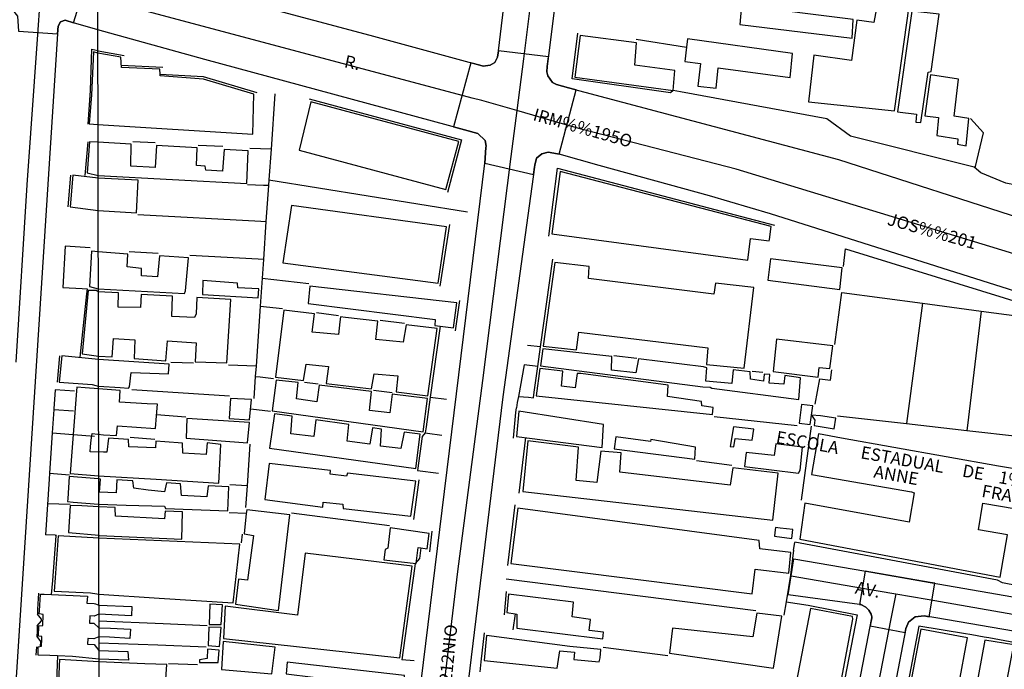
# Model space of a CAD drawing. Extents: x 178293 to 180714, y 1674274 to 1677052.
# Drawn here: x 179245 to 179443, y 1676330 to 1676460 of the extents above; entities that cross this region are included whole.
import ezdxf
from ezdxf.enums import TextEntityAlignment as Align

# ---------------------------------------------------------------- set-up
doc = ezdxf.new("R2010")
doc.units = 0
doc.header["$MEASUREMENT"] = 0
for name, color, linetype in [('V-CRUZAMENTO', 1, 'CONTINUOUS'), ('V-EDIFICACAO', 2, 'CONTINUOUS'), ('V-EDIFICACAO_IDENTIFICADA', 6, 'CONTINUOUS'), ('V-EIXO_DE_LOGRADOURO', 3, 'CONTINUOUS'), ('V-LOTE', 1, 'CONTINUOUS'), ('V-NOME_DOS_LOGRADOUROS', 7, 'CONTINUOUS'), ('V-QUADRA', 5, 'CONTINUOUS'), ('V-TESTADA', 6, 'CONTINUOUS'), ('X-LIMITE_1000', 7, 'CONTINUOUS')]:
    doc.layers.add(name, color=color, linetype=linetype)

msp = doc.modelspace()

# ---------------------------------------------------------------- linework, layer by layer
at = {"layer": 'V-CRUZAMENTO', "linetype": 'Continuous', "flags": 128}
for points in [[(179259.84, 1676471.96), (179256.89, 1676472.87), (179254.76, 1676473.54), (179253.81, 1676474.6), (179253.53, 1676475.35), (179253.71, 1676477.53), (179253.81, 1676478.78), (179245.74, 1676479.44), (179245.63, 1676478.05), (179245.26, 1676476.77), (179244.22, 1676476.43), (179241.49, 1676477.17), (179238.07, 1676464.26), (179240.63, 1676463.58), (179241.93, 1676463.24), (179243.5, 1676462.44), (179244.76, 1676460.87), (179244.88, 1676458.86), (179244.94, 1676457.81), (179252.78, 1676457.3), (179252.88, 1676458.85), (179253.35, 1676459.7), (179254.29, 1676460.04), (179255.98, 1676459.53)], [(179356.84, 1676446.05), (179355.28, 1676446.46), (179352.87, 1676447.1), (179352.1, 1676447.52), (179351.1, 1676448.85), (179350.9, 1676449.65), (179351.03, 1676450.73), (179351.27, 1676452.69), (179341.21, 1676453.92), (179341.05, 1676452.62), (179340.53, 1676451.56), (179339.57, 1676450.98), (179338.13, 1676450.81), (179337.47, 1676450.99), (179335.67, 1676451.48), (179332.23, 1676438.65), (179334.44, 1676438.05), (179337.12, 1676437.33), (179338.56, 1676435.89), (179338.74, 1676434.76), (179338.72, 1676434.47), (179338.48, 1676431.36), (179348.23, 1676429.05), (179348.44, 1676430.57), (179348.53, 1676430.95), (179348.85, 1676432.38), (179349.94, 1676433.25), (179351.21, 1676433.53), (179353.09, 1676433.19), (179353.42, 1676433.13)], [(179428.76, 1676347.04), (179427.83, 1676347.2), (179414.82, 1676349.45), (179413.67, 1676342.8), (179413.93, 1676342.76), (179414.91, 1676342.26), (179415.52, 1676341.64), (179416.02, 1676340.84), (179416.1, 1676340.31), (179416.13, 1676340.11), (179415.82, 1676338.48), (179422.79, 1676337.14), (179422.94, 1676337.94), (179423.35, 1676338.88), (179423.49, 1676339.2), (179424.82, 1676340.33), (179426.62, 1676340.5), (179427.6, 1676340.33)]]:
    msp.add_lwpolyline(points, close=True, dxfattribs=at)
at = {"layer": 'V-EDIFICACAO'}
for points in [[(179389.97, 1676462.97), (179389.64, 1676459.19), (179412.18, 1676456.46), (179412.36, 1676460.17), (179389.97, 1676462.97)], [(179413.09, 1676460.02), (179412.07, 1676451.94), (179404.5, 1676453), (179403.41, 1676443.68), (179420.7, 1676441.82), (179423.59, 1676462.82), (179417.26, 1676463.55), (179416.51, 1676459.55), (179413.09, 1676460.02)], [(179424.12, 1676461.88), (179421.28, 1676441.67), (179425.11, 1676441.2), (179424.96, 1676439.6), (179425.98, 1676439.49), (179427.4, 1676449.61), (179428.06, 1676449.72), (179429.62, 1676461.26), (179424.12, 1676461.88)], [(179376.28, 1676445.94), (179376.61, 1676449.94), (179368.56, 1676450.99), (179368.93, 1676455.51), (179357.64, 1676456.97), (179356.55, 1676448.63), (179376.28, 1676445.93)], [(179378.94, 1676454.65), (179378.61, 1676451.76), (179381.78, 1676451.32), (179381.23, 1676446.81), (179384.87, 1676446.37), (179385.31, 1676450.49), (179399.77, 1676448.55), (179400.24, 1676453.32), (179379.12, 1676456.27)], [(179260.88, 1676439.09), (179291.96, 1676437.16), (179292.18, 1676445.21), (179282.06, 1676448.23), (179273.39, 1676448.88), (179273.36, 1676449.23), (179273.28, 1676450.19), (179265.6, 1676450.52), (179265.45, 1676452.6), (179260.85, 1676453.44), (179259.96, 1676453.67), (179259.58, 1676445.07), (179259.13, 1676439.21)], [(179427.91, 1676449.1), (179426.74, 1676440.84), (179429.48, 1676440.51), (179429.15, 1676436.87), (179433.41, 1676436.21), (179433.33, 1676435.16), (179435.05, 1676434.79), (179435.56, 1676440.33), (179432.64, 1676440.8), (179433.48, 1676448.23), (179427.91, 1676449.1)], [(179303.61, 1676443.68), (179301.24, 1676433.96), (179330.66, 1676426.09), (179333.28, 1676435.67), (179303.61, 1676443.68)], [(179260.9, 1676428.87), (179290.72, 1676427.29), (179291.01, 1676433.85), (179286.17, 1676434.1), (179285.88, 1676429.73), (179282.53, 1676429.91), (179282.42, 1676430.75), (179280.67, 1676430.86), (179280.78, 1676434.39), (179272.63, 1676434.9), (179272.33, 1676430.5), (179267.46, 1676430.75), (179267.56, 1676435.16), (179260.89, 1676435.57), (179259.22, 1676435.65), (179258.75, 1676429.42)], [(179260.91, 1676421.83), (179268.62, 1676421.39), (179268.98, 1676427.91), (179260.9, 1676428.31), (179255.86, 1676428.93), (179255.3, 1676422.55)], [(179353.6, 1676429.66), (179351.96, 1676417.17), (179391.25, 1676411.86), (179391.76, 1676416.22), (179395.54, 1676415.79), (179395.62, 1676416.01), (179395.91, 1676418.63), (179353.6, 1676429.66)], [(179299.68, 1676422.85), (179297.97, 1676411.31), (179329.1, 1676407.23), (179330.77, 1676418.59), (179299.68, 1676422.85)], [(179260.94, 1676406.1), (179278.23, 1676405.16), (179278.45, 1676405.7), (179279.03, 1676412.36), (179273.24, 1676412.77), (179272.84, 1676408.54), (179269.6, 1676408.72), (179269.6, 1676410.22), (179266.76, 1676410.51), (179266.91, 1676413.06), (179260.93, 1676413.57), (179259.62, 1676413.67), (179259.18, 1676406.58)], [(179359.32, 1676408.21), (179359.42, 1676410.58), (179352.54, 1676411.42), (179350.21, 1676394.63), (179356.91, 1676393.87), (179357.35, 1676397.44), (179383.24, 1676394.31), (179382.95, 1676390.96), (179390.53, 1676390.21), (179392.45, 1676406.36), (179384.77, 1676407.23), (179384.44, 1676405.05), (179359.32, 1676408.21)], [(179395.83, 1676412.15), (179395.29, 1676407.85), (179409.71, 1676405.99), (179410.18, 1676410.36), (179395.83, 1676412.15)], [(179281.95, 1676407.81), (179281.87, 1676404.97), (179293.05, 1676404.32), (179293.16, 1676406.1), (179288.97, 1676406.32), (179288.9, 1676407.23), (179281.95, 1676407.81)], [(179329.54, 1676398.65), (179332.19, 1676398.31), (179332.85, 1676403.3), (179303.39, 1676406.69), (179303.03, 1676403.15), (179328.51, 1676399.95), (179328.48, 1676398.78)], [(179260.97, 1676392.62), (179263.74, 1676392.45), (179264, 1676396.16), (179268.29, 1676395.87), (179268.18, 1676392.16), (179274.48, 1676391.68), (179274.81, 1676395.69), (179280.56, 1676395.29), (179280.38, 1676391.5), (179286.72, 1676391.25), (179287.52, 1676403.99), (179280.74, 1676404.39), (179280.6, 1676401.08), (179280.27, 1676400.35), (179275.68, 1676400.6), (179275.83, 1676404.65), (179269.57, 1676405.01), (179269.42, 1676402.35), (179264.94, 1676402.43), (179264.98, 1676405.3), (179260.94, 1676405.55), (179260.52, 1676405.81), (179258.91, 1676405.81), (179257.73, 1676393.1)], [(179298.2, 1676401.86), (179296.47, 1676388.37), (179302.15, 1676387.72), (179302.66, 1676390.99), (179307.1, 1676390.52), (179306.65, 1676387.11), (179315.77, 1676386.08), (179316.28, 1676389.06), (179321.01, 1676388.66), (179320.69, 1676385.42), (179327.06, 1676384.66), (179328.91, 1676398.17), (179322.72, 1676398.89), (179322.14, 1676395.43), (179316.64, 1676395.98), (179317.01, 1676399.62), (179310.53, 1676400.37), (179309.53, 1676400.49), (179309.41, 1676399.49), (179309.12, 1676396.96), (179303.86, 1676397.41), (179304.33, 1676401.1)], [(179397.03, 1676396.02), (179396.34, 1676389.56), (179405.34, 1676388.41), (179405.59, 1676390.34), (179407.7, 1676390.16), (179408.29, 1676394.71), (179397.03, 1676396.02)], [(179388.3, 1676389.88), (179388.04, 1676387.1), (179382.8, 1676387.57), (179383.02, 1676390.3), (179382.33, 1676390.5), (179369.29, 1676392.05), (179368.78, 1676389.28), (179363.87, 1676389.83), (179363.98, 1676392.52), (179350.14, 1676394.05), (179349.63, 1676390.67), (179382.22, 1676386.44), (179383.71, 1676386.38), (179384.04, 1676386.22), (179401.48, 1676383.93), (179401.8, 1676388.26), (179398.69, 1676388.7), (179398.45, 1676386.99), (179395.51, 1676387.21), (179395.66, 1676388.95), (179394.55, 1676389.02), (179394.4, 1676387.62), (179391.79, 1676387.97), (179391.72, 1676389.46)], [(179260.49, 1676386.73), (179260.98, 1676386.6), (179265.32, 1676386.31), (179267.02, 1676386.19), (179267.24, 1676386.44), (179267.53, 1676389.35), (179275.03, 1676389.06), (179275.17, 1676391.03), (179260.97, 1676391.94), (179253.62, 1676392.67), (179253.11, 1676387.37), (179259.75, 1676386.93)], [(179357.75, 1676389.1), (179357.03, 1676389.13), (179356.62, 1676386.26), (179353.85, 1676386.59), (179354.11, 1676389.57), (179349.52, 1676390.16), (179348.79, 1676384.62), (179384.15, 1676380.91), (179384.33, 1676382.33), (179382.03, 1676382.62), (179381.93, 1676383.53), (179375.12, 1676384.51), (179375.26, 1676386.81), (179357.75, 1676389.1)], [(179305.25, 1676386.77), (179304.81, 1676383.46), (179300.73, 1676384.04), (179301.06, 1676387.32), (179296.62, 1676387.79), (179295.85, 1676381.64), (179326.11, 1676377.45), (179327.02, 1676384.11), (179319.92, 1676384.99), (179319.45, 1676381.24), (179315.33, 1676381.71), (179315.77, 1676385.5), (179305.25, 1676386.77)], [(179255.9, 1676376.88), (179255.28, 1676369.09), (179261.01, 1676368.6), (179272.58, 1676367.9), (179285.15, 1676367.14), (179285.55, 1676374.86), (179282.82, 1676375.19), (179282.57, 1676372.9), (179277.9, 1676373.15), (179277.83, 1676375.15), (179274.29, 1676375.42), (179272.48, 1676375.56), (179272.41, 1676374.21), (179267.06, 1676374.43), (179266.98, 1676375.88), (179263.01, 1676376.17), (179262.65, 1676373.37), (179262, 1676373.34), (179259.32, 1676373.43), (179259.41, 1676374.5), (179259.49, 1676375.74), (179259.74, 1676377.07), (179262, 1676376.84), (179264.62, 1676376.68), (179264.8, 1676378.65), (179272.41, 1676378.1), (179272.63, 1676380.63), (179272.84, 1676382.95), (179270.74, 1676383.07), (179265.23, 1676383.38), (179265.31, 1676385.75), (179260.98, 1676386.05), (179258.29, 1676386.28), (179256.66, 1676386.42), (179256.6, 1676385.64)], [(179287.48, 1676384.11), (179287.23, 1676380.11), (179291.3, 1676379.82), (179291.7, 1676383.93), (179287.48, 1676384.11)], [(179404.01, 1676380.75), (179404.29, 1676382.62), (179402.04, 1676382.9), (179401.52, 1676379.15), (179403.73, 1676378.92)], [(179304.59, 1676379.82), (179304.16, 1676376.5), (179299.57, 1676377.05), (179299.82, 1676380.58), (179296.29, 1676381.02), (179295.31, 1676374.17), (179324.62, 1676370.09), (179325.49, 1676376.98), (179322.32, 1676377.38), (179321.67, 1676374.06), (179317.59, 1676374.54), (179317.77, 1676377.99), (179315.99, 1676378.21), (179315.41, 1676374.94), (179310.86, 1676375.56), (179311.18, 1676378.91), (179304.59, 1676379.82)], [(179345.3, 1676381.6), (179344.86, 1676376.5), (179362.02, 1676374.3), (179362.3, 1676378.91), (179345.3, 1676381.6)], [(179278.71, 1676380.07), (179278.56, 1676376.17), (179290.87, 1676375.19), (179291.27, 1676379.27), (179278.71, 1676380.07)], [(179404.01, 1676380.75), (179404.72, 1676379.75), (179404.59, 1676378.73), (179408.6, 1676378.06), (179408.91, 1676380.19), (179405.85, 1676380.61)], [(179388.35, 1676378.44), (179387.74, 1676374.5), (179388.45, 1676374.41), (179388.69, 1676376.09), (179392.13, 1676375.74), (179392.43, 1676377.93), (179388.35, 1676378.44)], [(179365.58, 1676369.33), (179365.83, 1676373.19), (179361.75, 1676373.55), (179360.99, 1676367.29), (179356.8, 1676367.65), (179357.28, 1676374.32), (179347.12, 1676375.59), (179346.1, 1676365.43), (179396.29, 1676359.67), (179397.33, 1676369.15), (179388.26, 1676370.2), (179387.68, 1676366.71), (179365.58, 1676369.33)], [(179364.74, 1676376.43), (179364.45, 1676374.02), (179380.65, 1676371.95), (179380.76, 1676374.35), (179371.78, 1676375.92), (179371.7, 1676375.46), (179364.74, 1676376.43)], [(179396.89, 1676375.01), (179396.56, 1676372.68), (179390.92, 1676373.26), (179390.55, 1676370.49), (179401.44, 1676369.11), (179401.77, 1676369.73), (179402.21, 1676374.35), (179396.89, 1676375.01)], [(179310.93, 1676369.14), (179310.75, 1676368.56), (179307.48, 1676368.92), (179307.54, 1676369.66), (179295.24, 1676371.04), (179294.36, 1676363.83), (179305.98, 1676362.34), (179306.09, 1676363.32), (179310.02, 1676362.92), (179310.09, 1676362.05), (179323.67, 1676360.48), (179324.62, 1676367.51), (179310.93, 1676369.14)], [(179261.01, 1676367.99), (179255.08, 1676368.43), (179254.81, 1676363.99), (179254.78, 1676363.42), (179255.9, 1676363.33), (179261.02, 1676362.92), (179266.53, 1676362.74), (179274.26, 1676362.48), (179274.41, 1676362.05), (179286.97, 1676361.57), (179287.12, 1676366.42), (179282.97, 1676366.56), (179282.71, 1676364.38), (179277.65, 1676364.63), (179277.47, 1676367), (179274.66, 1676367.22), (179274.23, 1676365.36), (179270.94, 1676365.75), (179268.07, 1676366.09), (179267.89, 1676367.62), (179264.69, 1676367.76), (179264.51, 1676365.18), (179261.22, 1676365.32), (179261.41, 1676367.95), (179261.06, 1676367.99)], [(179257.65, 1676362.55), (179255.3, 1676362.67), (179255, 1676357.23), (179261.04, 1676356.66), (179261.15, 1676356.65), (179277.69, 1676355.89), (179277.87, 1676361.39), (179274.34, 1676361.5), (179274.23, 1676359.94), (179264.43, 1676360.48), (179264.37, 1676362.07), (179264.36, 1676362.23), (179261.03, 1676362.38)], [(179290.64, 1676361.04), (179290.21, 1676356.95), (179292.07, 1676356.62), (179290.87, 1676347.63), (179289.08, 1676347.88), (179288.5, 1676342.86), (179297.13, 1676341.59), (179299.39, 1676360.77), (179290.72, 1676361.76)], [(179345.08, 1676362.12), (179343.7, 1676351.02), (179392.12, 1676344.9), (179392.7, 1676349.85), (179399.47, 1676349.09), (179399.91, 1676353.2), (179393.65, 1676353.93), (179393.54, 1676355.64), (179345.08, 1676362.12)], [(179325.68, 1676354.14), (179326.95, 1676353.96), (179327.31, 1676357.02), (179319.52, 1676358.19), (179319.01, 1676354.07), (179318.5, 1676353.82), (179318.25, 1676351.71), (179324.73, 1676350.98), (179325.09, 1676354.22)], [(179396.77, 1676358.21), (179396.68, 1676357.24), (179396.61, 1676356.46), (179400.1, 1676356.02), (179400.26, 1676357.8), (179397.77, 1676358.09), (179396.77, 1676358.21)], [(179252.28, 1676348.15), (179252.07, 1676345.43), (179259.4, 1676345.11), (179260.65, 1676344.94), (179261.06, 1676344.88), (179273.19, 1676344.07), (179287.99, 1676343.08), (179289.37, 1676354.91), (179261.04, 1676356.1), (179252.93, 1676356.53)], [(179302.44, 1676353.09), (179300.92, 1676340.6), (179286.42, 1676342.46), (179286.1, 1676335.94), (179321.41, 1676332.08), (179323.89, 1676350.47), (179302.44, 1676353.09)], [(179261.08, 1676333.57), (179266.91, 1676333.36), (179266.98, 1676331.57), (179261.08, 1676331.83), (179255.76, 1676332.36), (179252.79, 1676332.48), (179251.26, 1676332.54), (179248.87, 1676332.63), (179248.87, 1676334.26), (179249.58, 1676334.4), (179249.61, 1676335.82), (179249.62, 1676336.32), (179249.47, 1676336.34), (179248.94, 1676336.39), (179249.01, 1676338.48), (179249.06, 1676338.48), (179249.81, 1676338.53), (179249.88, 1676340.79), (179249.1, 1676340.9), (179249.14, 1676341.51), (179249.33, 1676344.85), (179250.08, 1676344.82), (179258.81, 1676344.44), (179258.67, 1676343.06), (179260.12, 1676342.96), (179260.39, 1676342.94), (179261.06, 1676342.61), (179267.67, 1676342.35), (179267.6, 1676340.53), (179261.07, 1676340.82), (179260.12, 1676340.42), (179259.28, 1676340.47), (179259.17, 1676339.04), (179259.17, 1676339.02), (179260.09, 1676339), (179261.07, 1676338.09), (179263.41, 1676338), (179267.42, 1676337.84), (179267.27, 1676335.98), (179263.22, 1676336.2), (179261.08, 1676336.31), (179261.07, 1676336.31), (179260.09, 1676335.91), (179258.95, 1676335.92), (179258.87, 1676335.92), (179258.8, 1676334.78), (179260.11, 1676334.74)], [(179344.55, 1676340.92), (179344.93, 1676340.86), (179344.93, 1676338.02), (179362.18, 1676335.87), (179362.3, 1676337.22), (179359.42, 1676337.55), (179359.68, 1676339.73), (179356.04, 1676340.31), (179356.26, 1676343.22), (179343.26, 1676344.83), (179342.93, 1676341.15)], [(179283.33, 1676342.82), (179283.18, 1676338.78), (179285.62, 1676338.75), (179285.84, 1676342.68), (179283.33, 1676342.82)], [(179403.84, 1676341.99), (179400.6, 1676325.31), (179404.04, 1676324.54), (179403.88, 1676323.45), (179403.04, 1676319.7), (179399.73, 1676320.36), (179398.09, 1676312.17), (179406.83, 1676310.6), (179412.33, 1676339.84), (179412.22, 1676340.38), (179403.84, 1676341.99)], [(179376.17, 1676338.02), (179375.55, 1676332.99), (179396.38, 1676329.97), (179398.09, 1676340.42), (179393.07, 1676341.04), (179392.23, 1676336.27), (179376.17, 1676338.02)], [(179283.11, 1676338.2), (179282.97, 1676334.56), (179285.29, 1676334.36), (179285.59, 1676338.16), (179283.11, 1676338.2)], [(179438.8, 1676335.61), (179436.98, 1676325.78), (179433.52, 1676326.29), (179435.34, 1676336.09), (179425.94, 1676337.84), (179421.9, 1676316.32), (179431.22, 1676314.35), (179432.5, 1676321.45), (179435.99, 1676320.98), (179434.79, 1676313.88), (179440.44, 1676312.91), (179444.59, 1676334.67), (179438.8, 1676335.61)], [(179338.85, 1676336.53), (179338.33, 1676331.51), (179352.98, 1676329.97), (179353.56, 1676333.5), (179356.45, 1676333.2), (179356.33, 1676331.75), (179361.43, 1676331.25), (179361.65, 1676332.08), (179361.79, 1676333.72), (179355.53, 1676334.36), (179338.85, 1676336.53)], [(179282.89, 1676333.83), (179282.82, 1676331.96), (179281.26, 1676331.67), (179281.26, 1676331.12), (179285.03, 1676331.12), (179285.19, 1676333.61), (179282.89, 1676333.83)], [(179286.02, 1676335.32), (179285.66, 1676329.75), (179295.78, 1676328.84), (179296.44, 1676334.19), (179286.02, 1676335.32)], [(179253.1, 1676330.45), (179252.92, 1676325.08), (179261.1, 1676324.51), (179274.23, 1676323.93), (179274.7, 1676330.7), (179270.32, 1676330.89), (179261.08, 1676331.28), (179253.15, 1676331.76)], [(179319.87, 1676322.74), (179321.89, 1676322.51), (179322.4, 1676328.52), (179298.84, 1676331.21), (179298.62, 1676328.88), (179304.05, 1676328.19), (179303.72, 1676325.86), (179301.32, 1676326.22), (179301.5, 1676324.8)]]:
    msp.add_lwpolyline(points, close=True, dxfattribs=at)
at = {"layer": 'V-EDIFICACAO_IDENTIFICADA'}
msp.add_lwpolyline([(179441.85, 1676348.28), (179443.35, 1676356.75), (179437.49, 1676357.74), (179438.36, 1676363.12), (179445.09, 1676361.98), (179456.5, 1676360.04), (179457.61, 1676367.84), (179441.52, 1676370.53), (179410.03, 1676376.15), (179405.44, 1676377.02), (179404.05, 1676368.86), (179424.09, 1676365.38), (179424.64, 1676365.18), (179423.61, 1676359.32), (179402.7, 1676363.08), (179401.67, 1676355.88), (179441.85, 1676348.28)], close=True, dxfattribs=at)
at = {"layer": 'V-EIXO_DE_LOGRADOURO'}
for points in [[(179244.45, 1676391.38), (179246.67, 1676426.97), (179248.88, 1676458.07), (179249.22, 1676462.89), (179249.15, 1676468.05), (179249.14, 1676468.46), (179249.83, 1676478.46), (179250.25, 1676484.54), (179250.85, 1676493.15), (179251.27, 1676502.76), (179254.23, 1676569.78)], [(179358.75, 1676557.79), (179351.55, 1676497.58), (179351.24, 1676493.34), (179349.28, 1676476.4), (179346.22, 1676452.29), (179344.91, 1676441.89), (179343.74, 1676432.67), (179338.04, 1676387.72), (179333.02, 1676349.39), (179323.54, 1676270.26), (179313.5, 1676190.58), (179310.43, 1676170.5), (179308.56, 1676158.23), (179307.87, 1676153.7), (179307.23, 1676149.54)], [(179665.8, 1676385.76), (179658.28, 1676386.07), (179600.87, 1676388.38), (179547.12, 1676391.13), (179533.69, 1676391.59), (179522.65, 1676391.96), (179522.53, 1676391.95), (179517.15, 1676391.41), (179513.96, 1676392.22), (179496.67, 1676396.63), (179443.74, 1676413.39), (179388.89, 1676430.15), (179358.1, 1676438.12), (179354.09, 1676439.26), (179344.91, 1676441.89), (179337.89, 1676443.89), (179335.93, 1676444.41), (179260.98, 1676464.45), (179260.83, 1676464.49), (179256.41, 1676465.84), (179249.15, 1676468.05), (179241.07, 1676470.51)], [(179399.93, 1676348.52), (179414.27, 1676346.04), (179420.93, 1676344.89), (179427.21, 1676343.81), (179451.28, 1676339.65), (179503.09, 1676330.39), (179503.1, 1676330.39), (179506.68, 1676329.75), (179511.91, 1676328.68)], [(179420.93, 1676344.89), (179419.89, 1676339.56), (179414.64, 1676312.57), (179404.79, 1676259.82), (179379.61, 1676129.26), (179377.27, 1676117.16), (179376.43, 1676112.79), (179375.64, 1676108.71)]]:
    msp.add_lwpolyline(points, dxfattribs=at)
at = {"layer": 'V-LOTE'}
for p, q in [((179368.87, 1676456.23), (179378.94, 1676454.65)), ((179296.39, 1676445.27), (179295.6, 1676434.15)), ((179272.34, 1676435.45), (179267.9, 1676435.63)), ((179285.92, 1676434.67), (179281.02, 1676434.91)), ((179295.6, 1676434.15), (179291.34, 1676434.31)), ((179295.6, 1676434.15), (179295.17, 1676427.99)), ((179295.09, 1676426.83), (179294.59, 1676419.63)), ((179295.17, 1676427.99), (179295.09, 1676426.83)), ((179295.17, 1676427.99), (179334.99, 1676421.6)), ((179294.59, 1676419.63), (179294.06, 1676411.99)), ((179254.34, 1676414.66), (179253.87, 1676406.4)), ((179259.34, 1676414.37), (179254.34, 1676414.66)), ((179272.95, 1676413.22), (179267.17, 1676413.55)), ((179410.45, 1676410.63), (179410.84, 1676414.15)), ((179410.84, 1676414.15), (179464.14, 1676397.72)), ((179294.06, 1676411.99), (179293.81, 1676408.28)), ((179293.81, 1676408.28), (179293.42, 1676402.64)), ((179293.81, 1676408.28), (179303.17, 1676407.18)), ((179293.42, 1676402.64), (179292.59, 1676390.63)), ((179293.42, 1676402.64), (179297.92, 1676402.18)), ((179426.27, 1676403.22), (179438.03, 1676401.65)), ((179304.73, 1676401.38), (179309.14, 1676400.79)), ((179317.48, 1676399.82), (179322.4, 1676399.25)), ((179349.66, 1676394.48), (179347.02, 1676394.78)), ((179275.52, 1676391.41), (179280.07, 1676391.27)), ((179292.59, 1676390.63), (179287.08, 1676390.83)), ((179346.36, 1676390.87), (179345.24, 1676384.54)), ((179349.11, 1676390.55), (179346.36, 1676390.87)), ((179364.35, 1676392.75), (179369.01, 1676392.23)), ((179292.59, 1676390.63), (179292.45, 1676388.55)), ((179392.14, 1676389.61), (179394.27, 1676389.37)), ((179292.45, 1676388.55), (179292.14, 1676384.14)), ((179302.33, 1676387.41), (179305.05, 1676387.06)), ((179252.32, 1676385.87), (179252.06, 1676382.06)), ((179256.15, 1676385.56), (179252.32, 1676385.86)), ((179267.66, 1676385.95), (179287.27, 1676384.68)), ((179316.13, 1676385.78), (179319.88, 1676385.35)), ((179327.55, 1676384.37), (179330.78, 1676383.99)), ((179252.05, 1676381.92), (179251.73, 1676377.21)), ((179252.06, 1676382.06), (179252.05, 1676381.92)), ((179252.05, 1676381.92), (179255.99, 1676381.62)), ((179291.52, 1676382.07), (179295.47, 1676381.54)), ((179272.66, 1676380.91), (179278.49, 1676380.45)), ((179384.47, 1676380.52), (179401.15, 1676378.72)), ((179409.27, 1676380.65), (179423.1, 1676379.09)), ((179423.1, 1676379.09), (179435.19, 1676377.72)), ((179251.73, 1676377.21), (179251.32, 1676371.15)), ((179251.73, 1676377.21), (179255.9, 1676376.88)), ((179403.96, 1676378.58), (179401.97, 1676363.71)), ((179255.9, 1676376.88), (179260.21, 1676376.54)), ((179267.34, 1676376.33), (179272.29, 1676375.97)), ((179290.86, 1676366.56), (179291.41, 1676374.94)), ((179251.32, 1676371.15), (179251.19, 1676369.16)), ((179380.96, 1676371.7), (179388.03, 1676370.71)), ((179251.19, 1676369.16), (179251.11, 1676367.93)), ((179251.19, 1676369.16), (179255.18, 1676368.82)), ((179324.99, 1676369.68), (179329.23, 1676369.12)), ((179251.11, 1676367.93), (179250.35, 1676356.77)), ((179290.86, 1676366.56), (179287.33, 1676366.79)), ((179290.58, 1676362.27), (179290.86, 1676366.56)), ((179250.79, 1676363.02), (179255.3, 1676362.9)), ((179290.64, 1676361.04), (179287.22, 1676361.18)), ((179299.7, 1676361.14), (179319.34, 1676358.61)), ((179252.33, 1676356.68), (179250.35, 1676356.77)), ((179252.33, 1676356.68), (179252.54, 1676356.67)), ((179289.71, 1676355.14), (179289.87, 1676356.86)), ((179400.44, 1676353.71), (179400.65, 1676355.23)), ((179392.88, 1676341.51), (179342.8, 1676347.85)), ((179399.81, 1676348.66), (179398.94, 1676343.34)), ((179398.94, 1676343.34), (179398.5, 1676340.66)), ((179398.93, 1676343.34), (179398.94, 1676343.34)), ((179398.94, 1676343.34), (179403.36, 1676342.61)), ((179261.07, 1676339.51), (179273.95, 1676338.97)), ((179273.95, 1676338.97), (179282.82, 1676338.59)), ((179272.89, 1676334.58), (179261.08, 1676335.01)), ((179282.57, 1676334.23), (179272.89, 1676334.58)), ((179362.22, 1676334.21), (179375.2, 1676332.53)), ((179324.3, 1676331.45), (179321.85, 1676331.64)), ((179275.02, 1676330.92), (179280.86, 1676330.74))]:
    msp.add_line(p, q, dxfattribs=at)
for points in [[(179506.3, 1676404.42), (179462.53, 1676417.68), (179461.77, 1676418.01), (179460.51, 1676419.64), (179458.75, 1676421.31), (179454.22, 1676424.27), (179451.16, 1676426), (179448.08, 1676426.71), (179445.06, 1676426.96), (179442.99, 1676427.33), (179437.99, 1676429.42), (179436.64, 1676430.56), (179411.82, 1676436.73), (179407.13, 1676440.21), (179377.74, 1676445.67), (179376.28, 1676445.94)], [(179436.83, 1676430.43), (179438.5, 1676437.41), (179435.94, 1676440.33)], [(179295.09, 1676426.83), (179294.08, 1676426.87), (179290.91, 1676426.99)], [(179268.86, 1676421.03), (179293.57, 1676419.68), (179294.59, 1676419.63)], [(179294.06, 1676411.99), (179293.03, 1676412.05), (179279.29, 1676412.83)], [(179253.87, 1676406.4), (179257.69, 1676406.18), (179258.69, 1676406.12)], [(179408.73, 1676394.96), (179410.14, 1676405.39), (179426.27, 1676403.22)], [(179426.27, 1676403.22), (179426.14, 1676402.22), (179423.23, 1676380.1), (179423.1, 1676379.09)], [(179438.03, 1676401.65), (179435.31, 1676378.72), (179435.19, 1676377.72)], [(179438.03, 1676401.65), (179450.75, 1676399.94), (179449.6, 1676392.17)], [(179404.75, 1676382.97), (179405.72, 1676388.07), (179407.81, 1676387.77), (179408.08, 1676389.86)], [(179292.45, 1676388.55), (179293.45, 1676388.44), (179296.11, 1676388.14)], [(179345.24, 1676384.54), (179345.01, 1676383.28), (179344.83, 1676382.25)], [(179345.24, 1676384.54), (179347.25, 1676384.35), (179348.23, 1676384.25)], [(179326.55, 1676377.24), (179327.02, 1676377.17), (179329.84, 1676376.77)], [(179435.19, 1676377.72), (179445.95, 1676376.5), (179446.33, 1676376.42), (179447.07, 1676375.35), (179447.16, 1676375.33)], [(179438.66, 1676336.25), (179437.57, 1676336.44), (179436.9, 1676336.55), (179435.79, 1676336.74)]]:
    msp.add_lwpolyline(points, dxfattribs=at)
at = {"layer": 'V-QUADRA'}
for points in [[(179363.46, 1676558.59), (179356.21, 1676493.35), (179354.69, 1676479.07), (179352.94, 1676466.37), (179351.03, 1676450.73), (179350.9, 1676449.65), (179351.1, 1676448.85), (179352.1, 1676447.52), (179352.87, 1676447.1), (179355.28, 1676446.46), (179409.46, 1676432.11), (179409.46, 1676432.11), (179448.03, 1676419.67)], [(179260.92, 1676471.62), (179315.4, 1676457.04), (179337.47, 1676450.99), (179338.13, 1676450.81), (179339.57, 1676450.98), (179340.53, 1676451.56), (179341.05, 1676452.62), (179341.21, 1676453.92), (179345.24, 1676487.33)], [(179317.62, 1676261.42), (179338.48, 1676431.36), (179338.72, 1676434.47), (179338.74, 1676434.76), (179338.56, 1676435.89), (179337.12, 1676437.33), (179334.44, 1676438.05), (179282.3, 1676452.13), (179260.85, 1676458.07), (179255.98, 1676459.53), (179254.29, 1676460.04), (179253.35, 1676459.7), (179252.88, 1676458.85), (179252.78, 1676457.3), (179237.11, 1676214.62)], [(179500.59, 1676388.02), (179395.82, 1676421.19), (179383.54, 1676424.77), (179361.43, 1676430.86), (179353.42, 1676433.13), (179353.09, 1676433.19), (179351.21, 1676433.53), (179349.94, 1676433.25), (179348.85, 1676432.38), (179348.53, 1676430.95), (179348.44, 1676430.57), (179342.12, 1676384.44), (179333.35, 1676312.38)], [(179407.85, 1676297.05), (179416.13, 1676340.11), (179416.1, 1676340.31), (179416.02, 1676340.84), (179415.52, 1676341.64), (179414.91, 1676342.26), (179413.93, 1676342.76), (179413.67, 1676342.8), (179399.35, 1676344.73), (179399.93, 1676348.52), (179400.45, 1676351.95), (179414.89, 1676349.44), (179427.83, 1676347.2), (179502.67, 1676334.21)], [(179502.85, 1676327.4), (179471.8, 1676332.76), (179426.63, 1676340.5), (179426.6, 1676340.5), (179424.82, 1676340.33), (179423.49, 1676339.2), (179423.35, 1676338.88), (179422.94, 1676337.94), (179403.08, 1676234.39)]]:
    msp.add_lwpolyline(points, dxfattribs=at)
at = {"layer": 'V-TESTADA'}
for p, q in [((179260.85, 1676453.94), (179260.93, 1676453.92)), ((179260.93, 1676453.92), (179266.15, 1676452.92)), ((179265.57, 1676451), (179273.9, 1676450.6)), ((179258.84, 1676435.62), (179258.24, 1676428.85)), ((179254.88, 1676422.58), (179255.44, 1676428.96)), ((179331.38, 1676419.02), (179329.49, 1676406.67)), ((179254.34, 1676414.66), (179253.87, 1676406.4)), ((179410.84, 1676414.15), (179464.14, 1676397.72)), ((179349.66, 1676394.48), (179352.11, 1676412.05)), ((179333.41, 1676403.75), (179332.56, 1676397.69)), ((179329.54, 1676398.65), (179327.55, 1676384.37)), ((179349.11, 1676390.55), (179349.66, 1676394.48)), ((179252.74, 1676387.36), (179253.22, 1676392.69)), ((179346.36, 1676390.87), (179345.24, 1676384.54)), ((179252.32, 1676385.87), (179252.06, 1676382.06)), ((179252.05, 1676381.92), (179251.73, 1676377.21)), ((179252.06, 1676382.06), (179252.05, 1676381.92)), ((179251.73, 1676377.21), (179251.32, 1676371.15)), ((179345.35, 1676365.12), (179346.7, 1676376.26)), ((179251.32, 1676371.15), (179251.19, 1676369.16)), ((179251.19, 1676369.16), (179251.11, 1676367.94)), ((179251.11, 1676367.94), (179250.35, 1676356.77)), ((179325.22, 1676367.8), (179324.15, 1676359.86)), ((179343.14, 1676350.62), (179344.6, 1676362.78)), ((179327.86, 1676357.46), (179327.36, 1676353.35)), ((179251.81, 1676347.6), (179252.53, 1676356.58)), ((179252.53, 1676356.58), (179252.54, 1676356.67)), ((179400.66, 1676355.29), (179400.65, 1676355.23)), ((179400.44, 1676353.71), (179399.81, 1676348.66)), ((179400.44, 1676353.71), (179400.65, 1676355.23)), ((179251.59, 1676344.77), (179251.81, 1676347.6)), ((179399.81, 1676348.66), (179398.94, 1676343.34)), ((179342.44, 1676340.69), (179342.84, 1676345.38)), ((179398.94, 1676343.34), (179398.5, 1676340.66)), ((179398.93, 1676343.34), (179398.94, 1676343.34)), ((179398.94, 1676343.34), (179403.36, 1676342.61)), ((179344.55, 1676340.92), (179344.11, 1676337.66)), ((179248.54, 1676334.26), (179248.43, 1676332.63)), ((179252.79, 1676332.48), (179252.72, 1676330.83)), ((179252.72, 1676330.83), (179252.45, 1676324.48))]:
    msp.add_line(p, q, dxfattribs=at)
for points in [[(179376.28, 1676445.94), (179375.74, 1676445.46), (179356, 1676448.26), (179357.16, 1676457.44)], [(179258.89, 1676439.18), (179259.37, 1676445.92), (179259.65, 1676454.21), (179260.85, 1676453.94)], [(179273.36, 1676449.23), (179281.96, 1676448.71), (179292.77, 1676445.5)], [(179303.25, 1676444.23), (179333.83, 1676436.05), (179330.98, 1676425.47)], [(179506.3, 1676404.42), (179462.53, 1676417.68), (179461.77, 1676418.01), (179460.51, 1676419.64), (179458.75, 1676421.31), (179454.22, 1676424.27), (179451.16, 1676426), (179448.08, 1676426.71), (179445.06, 1676426.96), (179442.99, 1676427.33), (179437.99, 1676429.42), (179436.64, 1676430.56), (179411.82, 1676436.73), (179407.13, 1676440.21), (179377.74, 1676445.67), (179376.28, 1676445.94)], [(179351.36, 1676416.7), (179353.1, 1676430.32), (179396.6, 1676418.93)], [(179258.69, 1676406.12), (179258.59, 1676405.12), (179257.28, 1676392.42)], [(179348.23, 1676384.25), (179348.39, 1676385.38), (179349.11, 1676390.55)], [(179327.55, 1676384.37), (179326.72, 1676378.46), (179326.55, 1676377.24)], [(179345.24, 1676384.54), (179345.01, 1676383.28), (179344.83, 1676382.25)], [(179344.25, 1676376.14), (179344.74, 1676381.28), (179344.83, 1676382.25)], [(179326.55, 1676377.24), (179325.89, 1676376.46), (179324.99, 1676369.68)], [(179442.34, 1676347.13), (179441.34, 1676347.68), (179400.66, 1676355.29)], [(179325.68, 1676354.14), (179325.4, 1676352), (179324.53, 1676351)], [(179324.53, 1676351), (179324.39, 1676350), (179321.85, 1676331.64)], [(179457.41, 1676344.28), (179443.34, 1676346.94), (179442.34, 1676347.13)], [(179248.96, 1676345.08), (179248.78, 1676341.81), (179248.73, 1676340.81)], [(179403.36, 1676342.61), (179413.19, 1676340.72), (179407.42, 1676311.03), (179407.24, 1676310.1)], [(179248.72, 1676338.47), (179249.58, 1676339.47), (179249.58, 1676339.81), (179248.73, 1676340.81)], [(179248.72, 1676338.47), (179248.67, 1676337.47), (179248.66, 1676337.38), (179248.61, 1676336.38)], [(179435.79, 1676336.74), (179434.9, 1676336.89), (179425.58, 1676338.45), (179421.31, 1676316.29)], [(179248.61, 1676336.38), (179249.35, 1676335.38), (179249.3, 1676334.35)], [(179337.57, 1676329.25), (179337.77, 1676331.25), (179338.43, 1676337.11)], [(179438.66, 1676336.25), (179437.57, 1676336.44), (179436.9, 1676336.55), (179435.79, 1676336.74)], [(179444.81, 1676335.11), (179443.88, 1676335.29), (179439.57, 1676336.08), (179438.66, 1676336.25)]]:
    msp.add_lwpolyline(points, dxfattribs=at)
at = {"layer": 'X-LIMITE_1000', "linetype": 'Continuous'}
msp.add_line((179264.94, 1674275.99), (179259.74, 1677047.39), dxfattribs=at)

# ---------------------------------------------------------------- texts
at = {"layer": 'V-NOME_DOS_LOGRADOUROS'}
for s, rotation, p in [('R.', 348.0957, (179311.86, 1676451.21)), ('IRM%%195O', 344.1906, (179358.06, 1676438.12)), ('JOS%%201', 344.1906, (179428.13, 1676417.41)), ('ESCOLA      ESTADUAL     DE    1%%186    GRAU', 349.8161, (179432.03, 1676369.79)), ('ANNE                 FRANK', 349.8161, (179432.66, 1676366.3)), ('AV.', 349.502, (179415.25, 1676345.45)), ('ANT%%212NIO', 84.1605, (179330.84, 1676326.54))]:
    msp.add_text(s, height=2.5, rotation=rotation, dxfattribs=at).set_placement(p, align=Align.MIDDLE)

doc.saveas('drawing.dxf')
